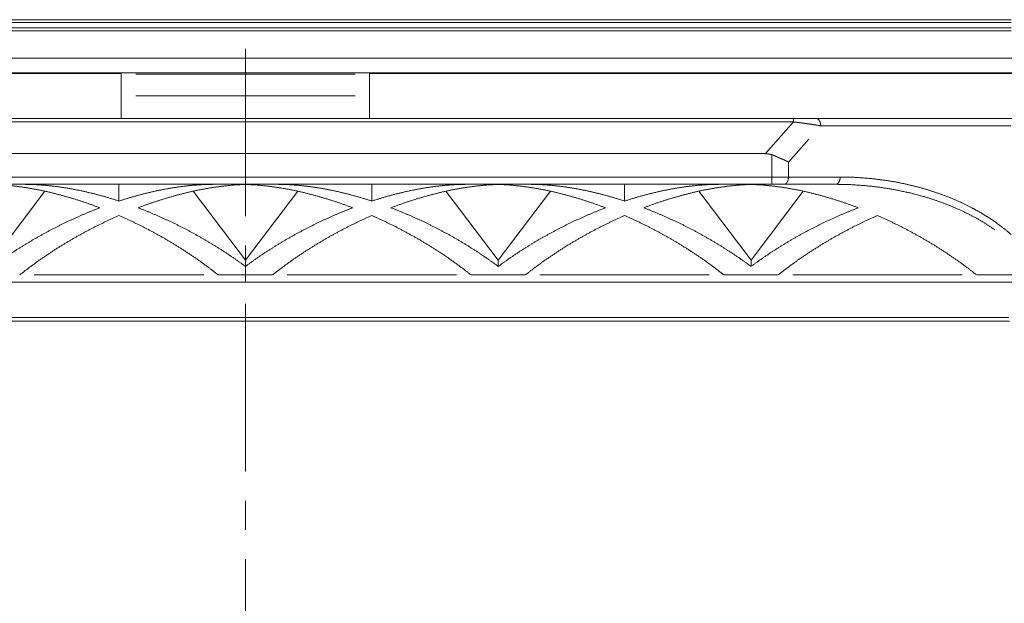
# Paper-space layout 'SHEET-001' of a CAD drawing. Units: millimetres. Extents: x 0 to 297, y 0 to 210.
# Drawn here: x 222 to 256, y 127 to 147 of the extents above; entities that cross this region are included whole.
import ezdxf

# ---------------------------------------------------------------- set-up
doc = ezdxf.new("R2010")
doc.units = ezdxf.units.MM
doc.layers.add('1', color=7, linetype='Continuous')

psp = doc.layouts.new('SHEET-001')

# ---------------------------------------------------------------- linework, layer by layer
at = {"layer": '1', "color": 18, "linetype": 'Continuous', "lineweight": 13}
for p, q in [((255.932, 146.553), (203.532, 146.553)), ((255.932, 146.278), (203.532, 146.278)), ((255.932, 146.177), (203.532, 146.177)), ((229.732, 139.831), (229.732, 145.56)), ((203.382, 145.24), (256.082, 145.24)), ((203.382, 144.74), (256.082, 144.74)), ((203.382, 144.71), (225.482, 144.71)), ((225.482, 144.71), (225.482, 144.695)), ((225.982, 144.695), (233.482, 144.695)), ((233.982, 144.71), (256.082, 144.71)), ((233.982, 144.71), (233.982, 144.695)), ((225.482, 143.945), (225.482, 143.173)), ((233.482, 143.945), (225.982, 143.945)), ((233.982, 143.945), (233.982, 143.173)), ((210.974, 143.173), (248.49, 143.173)), ((248.49, 143.055), (210.974, 143.055)), ((247.523, 141.973), (248.49, 143.055)), ((249.274, 143.173), (256.193, 143.173)), ((249.418, 142.923), (255.926, 142.923)), ((248.314, 141.686), (249.008, 142.464)), ((211.94, 141.973), (247.523, 141.973)), ((247.741, 141.173), (247.741, 141.938)), ((248.314, 141.173), (248.314, 141.686)), ((211.723, 141.173), (247.741, 141.173)), ((250.084, 141.173), (248.314, 141.173)), ((247.741, 140.923), (211.723, 140.923)), ((225.406, 140.352), (225.406, 140.923)), ((234.057, 140.352), (234.057, 140.923)), ((242.708, 140.352), (242.708, 140.923)), ((249.941, 140.923), (248.171, 140.923)), ((221.081, 138.325), (222.869, 140.688)), ((227.944, 140.688), (229.732, 138.325)), ((231.52, 140.688), (229.732, 138.325)), ((238.383, 138.325), (236.595, 140.688)), ((240.171, 140.688), (238.383, 138.325)), ((247.034, 138.325), (245.246, 140.688)), ((248.822, 140.688), (247.034, 138.325)), ((229.732, 137.831), (229.732, 138.831)), ((229.732, 138.325), (229.732, 138.115)), ((238.383, 138.115), (238.383, 138.325)), ((247.034, 138.115), (247.034, 138.325)), ((222.508, 137.823), (228.304, 137.823)), ((229.732, 137.823), (228.804, 137.823)), ((230.659, 137.823), (229.732, 137.823)), ((236.955, 137.823), (231.159, 137.823)), ((239.31, 137.823), (237.455, 137.823)), ((245.606, 137.823), (239.81, 137.823)), ((247.961, 137.823), (246.106, 137.823)), ((254.257, 137.823), (248.461, 137.823)), ((257.719, 137.823), (254.757, 137.823)), ((229.732, 137.573), (201.482, 137.573)), ((257.982, 137.573), (229.732, 137.573)), ((203.582, 136.248), (255.882, 136.248)), ((203.607, 136.373), (255.857, 136.373)), ((229.732, 129.102), (229.732, 130.102))]:
    psp.add_line(p, q, dxfattribs=at)
for points, knots in [([(255.932, 146.452), (242.832, 146.452), (216.632, 146.452), (203.532, 146.452)], [0, 0, 0.25, 0.75, 1, 1]), ([(225.482, 143.945), (225.482, 144.074), (225.482, 144.199), (225.482, 144.257), (225.482, 144.369), (225.482, 144.469), (225.482, 144.552), (225.482, 144.618), (225.482, 144.664), (225.482, 144.688), (225.482, 144.695)], [0, 0, 0.171757, 0.338428, 0.416726, 0.565977, 0.698412, 0.810092, 0.897693, 0.958625, 0.991069, 1, 1]), ([(233.982, 144.695), (233.982, 144.681), (233.982, 144.646), (233.982, 144.59), (233.982, 144.515), (233.982, 144.423), (233.982, 144.316), (233.982, 144.199), (233.982, 144.136), (233.982, 144.009), (233.982, 143.945)], [0, 0, 0.017862, 0.064902, 0.139727, 0.240104, 0.363085, 0.504975, 0.661572, 0.7449, 0.914122, 1, 1]), ([(248.49, 143.173), (248.629, 143.173), (248.697, 143.173), (248.833, 143.173), (248.997, 143.173), (249.184, 143.173), (249.274, 143.173)], [0, 0, 0.177219, 0.264604, 0.437266, 0.646089, 0.88483, 1, 1]), ([(248.49, 143.055), (248.49, 143.118), (248.49, 143.159), (248.49, 143.173)], [0, 0, 0.533638, 0.880046, 1, 1]), ([(249.418, 142.923), (249.415, 142.923), (249.412, 142.924), (249.409, 142.924), (249.406, 142.925), (249.403, 142.926), (249.4, 142.926), (249.394, 142.927), (249.388, 142.928), (249.385, 142.929), (249.382, 142.929), (249.38, 142.93), (249.377, 142.93), (249.374, 142.931), (249.371, 142.931), (249.368, 142.932), (249.363, 142.932), (249.36, 142.933), (249.357, 142.933), (249.352, 142.934), (249.349, 142.935), (249.344, 142.936), (249.341, 142.936), (249.338, 142.937), (249.333, 142.938), (249.33, 142.938), (249.328, 142.938), (249.325, 142.939), (249.32, 142.94), (249.318, 142.94), (249.315, 142.941), (249.31, 142.941), (249.308, 142.942), (249.305, 142.942), (249.3, 142.943), (249.296, 142.944), (249.293, 142.944), (249.291, 142.945), (249.289, 142.945), (249.286, 142.945), (249.284, 142.946), (249.282, 142.946), (249.279, 142.946), (249.277, 142.947), (249.273, 142.948), (249.27, 142.948), (249.266, 142.949), (249.264, 142.949), (249.262, 142.949), (249.26, 142.95), (249.258, 142.95), (249.256, 142.95), (249.253, 142.951), (249.251, 142.951), (249.249, 142.951), (249.245, 142.952), (249.243, 142.952), (249.241, 142.953), (249.24, 142.953), (249.238, 142.953), (249.234, 142.954), (249.232, 142.954), (249.23, 142.954), (249.228, 142.955), (249.226, 142.955), (249.225, 142.955), (249.223, 142.956), (249.221, 142.956), (249.219, 142.956), (249.216, 142.957), (249.214, 142.957), (249.213, 142.957), (249.211, 142.957), (249.209, 142.958), (249.179, 142.962), (249.149, 142.967), (249.12, 142.972), (249.091, 142.976), (249.064, 142.98), (249.036, 142.984), (249.009, 142.988), (248.983, 142.992), (248.951, 142.997), (248.919, 143.001), (248.889, 143.005), (248.858, 143.009), (248.828, 143.013), (248.798, 143.017), (248.77, 143.021), (248.741, 143.025), (248.728, 143.027), (248.721, 143.027), (248.715, 143.028), (248.708, 143.029), (248.702, 143.03), (248.689, 143.032), (248.682, 143.032), (248.676, 143.033), (248.663, 143.035), (248.65, 143.036), (248.637, 143.038), (248.631, 143.039), (248.618, 143.04), (248.605, 143.042), (248.593, 143.043), (248.58, 143.045), (248.568, 143.046), (248.562, 143.047), (248.556, 143.048), (248.544, 143.049), (248.537, 143.05), (248.531, 143.051), (248.519, 143.052), (248.513, 143.053), (248.507, 143.053), (248.495, 143.055), (248.49, 143.055)], [0, 0, 0.003245, 0.006512, 0.009757, 0.013024, 0.016202, 0.0194, 0.025799, 0.032064, 0.035197, 0.03835, 0.041415, 0.044501, 0.047567, 0.050652, 0.053673, 0.059709, 0.062728, 0.06566, 0.071562, 0.074536, 0.080304, 0.083189, 0.086093, 0.091728, 0.094545, 0.097383, 0.100133, 0.10563, 0.1084, 0.111083, 0.116446, 0.11915, 0.121764, 0.126993, 0.132155, 0.1347, 0.137248, 0.139817, 0.142274, 0.144752, 0.147233, 0.149711, 0.152103, 0.156926, 0.159337, 0.163983, 0.166306, 0.16865, 0.170906, 0.173183, 0.175439, 0.177693, 0.17986, 0.182047, 0.186424, 0.188522, 0.190642, 0.192742, 0.194862, 0.198924, 0.200957, 0.202988, 0.20493, 0.206894, 0.208837, 0.210801, 0.212676, 0.214549, 0.2183, 0.220108, 0.221915, 0.223701, 0.225509, 0.257732, 0.290259, 0.321348, 0.352694, 0.382538, 0.412575, 0.441044, 0.469684, 0.503706, 0.537964, 0.570965, 0.604157, 0.636051, 0.668071, 0.698794, 0.729576, 0.743798, 0.750887, 0.757997, 0.765019, 0.772062, 0.786147, 0.7931, 0.800075, 0.814001, 0.827772, 0.84154, 0.848335, 0.861969, 0.875512, 0.888966, 0.90235, 0.915645, 0.922302, 0.92885, 0.941987, 0.948554, 0.955034, 0.967969, 0.974446, 0.980835, 0.993612, 1, 1]), ([(249.418, 142.923), (249.411, 143), (249.39, 143.07), (249.359, 143.125), (249.319, 143.161), (249.274, 143.173)], [0, 0, 0.247521, 0.479243, 0.68271, 0.853347, 1, 1]), ([(247.741, 141.938), (247.7, 141.948), (247.659, 141.955), (247.591, 141.967), (247.523, 141.973)], [0, 0, 0.188024, 0.377465, 0.68977, 1, 1]), ([(248.314, 141.686), (248.312, 141.687), (248.31, 141.688), (248.306, 141.691), (248.304, 141.692), (248.299, 141.694), (248.297, 141.695), (248.295, 141.697), (248.29, 141.699), (248.286, 141.701), (248.283, 141.703), (248.281, 141.704), (248.276, 141.706), (248.271, 141.709), (248.266, 141.711), (248.26, 141.714), (248.258, 141.715), (248.252, 141.718), (248.249, 141.719), (248.244, 141.722), (248.241, 141.724), (248.238, 141.725), (248.235, 141.726), (248.232, 141.728), (248.226, 141.731), (248.22, 141.734), (248.213, 141.736), (248.21, 141.738), (248.207, 141.739), (248.204, 141.741), (248.2, 141.742), (248.197, 141.744), (248.193, 141.745), (248.187, 141.749), (248.183, 141.75), (248.165, 141.758), (248.147, 141.766), (248.131, 141.773), (248.115, 141.78), (248.109, 141.783), (248.095, 141.788), (248.083, 141.793), (248.073, 141.798), (248.067, 141.8), (248.063, 141.802), (248.059, 141.804), (248.055, 141.805), (248.051, 141.807), (248.049, 141.808), (248.046, 141.809), (248.043, 141.81), (248.041, 141.812), (248.037, 141.813), (248.033, 141.815), (248.029, 141.817), (248.025, 141.819), (248.021, 141.82), (248.017, 141.822), (248.013, 141.824), (248.009, 141.826), (248.005, 141.827), (248, 141.829), (247.996, 141.831), (247.992, 141.833), (247.988, 141.835), (247.984, 141.836), (247.98, 141.838), (247.976, 141.84), (247.972, 141.842), (247.968, 141.844), (247.964, 141.845), (247.96, 141.847), (247.951, 141.851), (247.947, 141.853), (247.943, 141.854), (247.939, 141.856), (247.935, 141.858), (247.927, 141.862), (247.923, 141.864), (247.918, 141.865), (247.914, 141.867), (247.91, 141.869), (247.906, 141.871), (247.898, 141.875), (247.889, 141.879), (247.88, 141.883), (247.875, 141.885), (247.865, 141.889), (247.861, 141.891), (247.856, 141.893), (247.847, 141.897), (247.837, 141.901), (247.832, 141.903), (247.828, 141.905), (247.823, 141.907), (247.818, 141.909), (247.808, 141.913), (247.804, 141.914), (247.799, 141.916), (247.794, 141.918), (247.789, 141.92), (247.784, 141.922), (247.78, 141.924), (247.77, 141.927), (247.76, 141.931), (247.755, 141.933), (247.745, 141.936), (247.741, 141.938)], [0, 0, 0.003735, 0.007462, 0.014973, 0.018876, 0.02674, 0.030664, 0.034773, 0.043033, 0.051478, 0.055814, 0.060121, 0.068962, 0.07801, 0.087264, 0.096688, 0.101423, 0.11126, 0.116208, 0.126275, 0.131393, 0.136541, 0.141682, 0.147014, 0.157725, 0.168665, 0.179776, 0.185361, 0.191131, 0.196894, 0.202686, 0.208503, 0.214473, 0.226497, 0.23252, 0.264028, 0.295778, 0.323131, 0.35065, 0.362142, 0.385211, 0.405976, 0.424511, 0.433791, 0.440712, 0.447628, 0.454586, 0.461538, 0.466102, 0.47069, 0.475254, 0.479848, 0.486833, 0.493841, 0.500833, 0.507848, 0.514869, 0.521921, 0.528979, 0.536031, 0.54309, 0.550178, 0.557243, 0.564338, 0.57144, 0.578566, 0.585667, 0.592799, 0.599938, 0.60707, 0.614216, 0.621384, 0.635735, 0.642918, 0.650093, 0.657275, 0.664488, 0.678926, 0.686151, 0.69337, 0.700596, 0.707852, 0.715085, 0.72961, 0.744999, 0.761262, 0.769405, 0.785725, 0.793873, 0.802044, 0.818433, 0.834798, 0.842998, 0.851228, 0.859453, 0.867671, 0.884144, 0.892374, 0.900629, 0.908872, 0.917146, 0.925413, 0.933675, 0.950249, 0.966788, 0.975083, 0.991686, 1, 1]), ([(247.741, 141.173), (247.817, 141.173), (247.967, 141.173), (248.112, 141.173), (248.183, 141.173), (248.314, 141.173)], [0, 0, 0.132622, 0.394731, 0.647686, 0.771119, 1, 1]), ([(247.741, 140.923), (247.741, 140.935), (247.741, 140.953), (247.741, 140.998), (247.741, 141.061), (247.741, 141.134), (247.741, 141.173)], [0, 0, 0.048948, 0.119972, 0.301625, 0.551614, 0.845508, 1, 1]), ([(248.171, 140.923), (248.215, 140.935), (248.255, 140.971), (248.287, 141.026), (248.307, 141.096), (248.314, 141.173)], [0, 0, 0.146714, 0.317299, 0.520763, 0.75245, 1, 1]), ([(249.941, 140.923), (249.985, 140.935), (250.025, 140.971), (250.057, 141.026), (250.077, 141.096), (250.084, 141.173)], [0, 0, 0.146653, 0.31729, 0.520756, 0.752446, 1, 1]), ([(255.938, 139.204), (255.682, 139.416), (255.418, 139.613), (255.147, 139.796), (254.87, 139.964), (254.588, 140.12), (254.23, 140.297), (253.867, 140.456), (253.499, 140.597), (253.127, 140.721), (252.753, 140.829), (252.377, 140.921), (251.998, 140.999), (251.617, 141.062), (251.107, 141.124), (250.596, 141.161), (250.084, 141.173)], [0, 0, 0.052731, 0.104974, 0.156804, 0.208264, 0.259387, 0.322648, 0.385493, 0.44799, 0.510199, 0.571938, 0.633468, 0.694838, 0.756066, 0.837485, 0.918774, 1, 1]), ([(224.752, 140.121), (224.326, 140.276), (223.901, 140.415), (223.478, 140.538), (223.06, 140.645), (222.647, 140.734), (222.241, 140.807), (221.844, 140.862), (221.457, 140.9), (221.081, 140.92)], [0, 0, 0.120179, 0.238732, 0.355368, 0.469793, 0.581737, 0.690955, 0.797203, 0.900277, 1, 1]), ([(222.164, 140.923), (222.536, 140.914), (222.921, 140.887), (223.316, 140.841), (223.721, 140.778), (224.134, 140.697), (224.553, 140.599), (224.978, 140.484), (225.406, 140.352)], [0, 0, 0.112567, 0.229144, 0.349554, 0.473552, 0.600891, 0.731285, 0.864431, 1, 1]), ([(225.406, 140.352), (225.834, 140.484), (226.259, 140.599), (226.679, 140.697), (227.092, 140.778), (227.497, 140.841), (227.892, 140.887), (228.276, 140.914), (228.648, 140.923)], [0, 0, 0.135563, 0.268709, 0.399109, 0.526448, 0.650446, 0.770849, 0.887433, 1, 1]), ([(229.732, 140.92), (229.356, 140.9), (228.969, 140.862), (228.571, 140.807), (228.166, 140.734), (227.753, 140.645), (227.334, 140.538), (226.912, 140.415), (226.486, 140.276), (226.06, 140.121)], [0, 0, 0.099723, 0.202803, 0.309051, 0.418263, 0.530207, 0.644632, 0.761268, 0.879821, 1, 1]), ([(233.403, 140.121), (232.977, 140.276), (232.552, 140.415), (232.129, 140.538), (231.711, 140.645), (231.298, 140.734), (230.892, 140.807), (230.495, 140.862), (230.108, 140.9), (229.732, 140.92)], [0, 0, 0.120179, 0.238737, 0.355368, 0.469793, 0.581742, 0.690955, 0.797203, 0.900277, 1, 1]), ([(230.815, 140.923), (231.187, 140.914), (231.572, 140.887), (231.967, 140.841), (232.372, 140.778), (232.785, 140.697), (233.204, 140.599), (233.629, 140.484), (234.057, 140.352)], [0, 0, 0.112567, 0.229144, 0.349554, 0.473552, 0.600891, 0.731285, 0.864431, 1, 1]), ([(234.057, 140.352), (234.485, 140.484), (234.91, 140.599), (235.33, 140.697), (235.743, 140.778), (236.147, 140.841), (236.543, 140.887), (236.927, 140.914), (237.299, 140.923)], [0, 0, 0.135563, 0.268709, 0.399109, 0.526448, 0.650446, 0.770849, 0.887433, 1, 1]), ([(238.383, 140.92), (238.007, 140.9), (237.62, 140.862), (237.222, 140.807), (236.817, 140.734), (236.404, 140.645), (235.985, 140.538), (235.563, 140.415), (235.137, 140.276), (234.711, 140.121)], [0, 0, 0.099723, 0.202803, 0.309051, 0.418263, 0.530207, 0.644632, 0.761268, 0.879821, 1, 1]), ([(242.054, 140.121), (241.628, 140.276), (241.203, 140.415), (240.78, 140.538), (240.362, 140.645), (239.949, 140.734), (239.543, 140.807), (239.146, 140.862), (238.759, 140.9), (238.383, 140.92)], [0, 0, 0.120179, 0.238737, 0.355368, 0.469793, 0.581742, 0.690955, 0.797203, 0.900277, 1, 1]), ([(239.466, 140.923), (239.838, 140.914), (240.223, 140.887), (240.618, 140.841), (241.023, 140.778), (241.436, 140.697), (241.855, 140.599), (242.28, 140.484), (242.708, 140.352)], [0, 0, 0.112567, 0.229144, 0.349547, 0.473552, 0.600891, 0.731285, 0.864431, 1, 1]), ([(242.708, 140.352), (243.136, 140.484), (243.561, 140.599), (243.981, 140.697), (244.394, 140.778), (244.798, 140.841), (245.194, 140.887), (245.578, 140.914), (245.95, 140.923)], [0, 0, 0.135563, 0.268709, 0.399109, 0.526448, 0.650446, 0.770849, 0.887433, 1, 1]), ([(247.034, 140.92), (246.658, 140.9), (246.271, 140.862), (245.873, 140.807), (245.468, 140.734), (245.055, 140.645), (244.636, 140.538), (244.214, 140.415), (243.788, 140.276), (243.362, 140.121)], [0, 0, 0.099723, 0.202803, 0.309051, 0.418263, 0.530207, 0.644632, 0.761268, 0.879821, 1, 1]), ([(250.705, 140.121), (250.279, 140.276), (249.854, 140.415), (249.431, 140.538), (249.013, 140.645), (248.6, 140.734), (248.194, 140.807), (247.797, 140.862), (247.41, 140.9), (247.034, 140.92)], [0, 0, 0.120179, 0.238737, 0.355368, 0.469793, 0.581742, 0.690955, 0.797203, 0.900277, 1, 1]), ([(248.171, 140.923), (248.038, 140.923), (247.892, 140.923), (247.741, 140.923)], [0, 0, 0.309452, 0.647446, 1, 1]), ([(249.941, 140.923), (250.453, 140.911), (250.964, 140.876), (251.473, 140.817), (251.981, 140.734), (252.485, 140.626), (252.984, 140.493), (253.356, 140.374), (253.724, 140.24), (254.087, 140.089), (254.444, 139.92), (254.763, 139.752), (255.075, 139.567), (255.378, 139.366)], [0, 0, 0.089192, 0.178434, 0.267779, 0.357335, 0.447095, 0.537122, 0.605114, 0.673332, 0.741826, 0.810654, 0.873414, 0.936517, 1, 1]), ([(221.081, 138.115), (221.415, 138.356), (221.759, 138.589), (222.113, 138.815), (222.474, 139.032), (222.843, 139.24), (223.217, 139.438), (223.597, 139.625), (223.98, 139.802), (224.365, 139.968), (224.752, 140.121)], [0, 0, 0.098098, 0.19721, 0.297106, 0.397577, 0.498402, 0.599356, 0.700217, 0.800756, 0.900755, 1, 1]), ([(225.406, 139.855), (225.001, 139.672), (224.6, 139.476), (224.204, 139.269), (223.815, 139.051), (223.433, 138.823), (223.061, 138.585), (222.698, 138.339), (222.347, 138.084), (222.008, 137.823)], [0, 0, 0.111922, 0.224281, 0.336805, 0.449218, 0.561237, 0.672597, 0.783016, 0.892241, 1, 1]), ([(228.804, 137.823), (228.466, 138.084), (228.115, 138.339), (227.752, 138.585), (227.379, 138.823), (226.998, 139.051), (226.608, 139.269), (226.212, 139.476), (225.811, 139.672), (225.406, 139.855)], [0, 0, 0.107764, 0.216983, 0.327403, 0.438763, 0.550782, 0.663195, 0.775719, 0.888083, 1, 1]), ([(226.06, 140.121), (226.447, 139.968), (226.833, 139.802), (227.216, 139.625), (227.595, 139.438), (227.97, 139.24), (228.338, 139.032), (228.7, 138.815), (229.053, 138.589), (229.398, 138.356), (229.732, 138.115)], [0, 0, 0.09924, 0.19924, 0.299783, 0.40064, 0.501593, 0.602419, 0.702894, 0.80279, 0.901898, 1, 1]), ([(229.732, 138.115), (230.066, 138.356), (230.41, 138.589), (230.764, 138.815), (231.125, 139.032), (231.494, 139.24), (231.868, 139.438), (232.247, 139.625), (232.631, 139.802), (233.016, 139.968), (233.403, 140.121)], [0, 0, 0.098098, 0.19721, 0.297106, 0.397577, 0.498402, 0.599356, 0.700217, 0.800756, 0.900755, 1, 1]), ([(234.057, 139.855), (233.652, 139.672), (233.251, 139.476), (232.855, 139.269), (232.466, 139.051), (232.084, 138.823), (231.711, 138.585), (231.349, 138.339), (230.998, 138.084), (230.659, 137.823)], [0, 0, 0.111922, 0.224281, 0.336805, 0.449218, 0.561237, 0.672597, 0.783021, 0.892241, 1, 1]), ([(237.455, 137.823), (237.117, 138.084), (236.766, 138.339), (236.403, 138.585), (236.03, 138.823), (235.648, 139.051), (235.259, 139.269), (234.863, 139.476), (234.462, 139.672), (234.057, 139.855)], [0, 0, 0.107764, 0.216983, 0.327408, 0.438763, 0.550782, 0.663195, 0.775719, 0.888083, 1, 1]), ([(234.711, 140.121), (235.098, 139.968), (235.484, 139.802), (235.867, 139.625), (236.246, 139.438), (236.621, 139.24), (236.989, 139.032), (237.351, 138.815), (237.704, 138.589), (238.049, 138.356), (238.383, 138.115)], [0, 0, 0.09924, 0.19924, 0.299783, 0.40064, 0.501593, 0.602419, 0.702894, 0.80279, 0.901898, 1, 1]), ([(238.383, 138.115), (238.717, 138.356), (239.061, 138.589), (239.414, 138.815), (239.776, 139.032), (240.145, 139.24), (240.519, 139.438), (240.898, 139.625), (241.282, 139.802), (241.667, 139.968), (242.054, 140.121)], [0, 0, 0.098098, 0.197205, 0.297106, 0.397577, 0.498402, 0.599356, 0.700217, 0.800756, 0.900755, 1, 1]), ([(242.708, 139.855), (242.303, 139.672), (241.902, 139.476), (241.506, 139.269), (241.117, 139.051), (240.735, 138.823), (240.362, 138.585), (240, 138.339), (239.649, 138.084), (239.31, 137.823)], [0, 0, 0.111922, 0.224281, 0.336805, 0.449218, 0.561237, 0.672597, 0.783021, 0.892241, 1, 1]), ([(246.106, 137.823), (245.768, 138.084), (245.416, 138.339), (245.054, 138.585), (244.681, 138.823), (244.299, 139.051), (243.91, 139.269), (243.514, 139.476), (243.113, 139.672), (242.708, 139.855)], [0, 0, 0.107764, 0.216983, 0.327408, 0.438763, 0.550782, 0.663195, 0.775719, 0.888083, 1, 1]), ([(243.362, 140.121), (243.749, 139.968), (244.135, 139.802), (244.518, 139.625), (244.897, 139.438), (245.272, 139.24), (245.64, 139.032), (246.002, 138.815), (246.355, 138.589), (246.7, 138.356), (247.034, 138.115)], [0, 0, 0.09924, 0.19924, 0.299783, 0.40064, 0.501593, 0.602419, 0.702894, 0.80279, 0.901898, 1, 1]), ([(247.034, 138.115), (247.368, 138.356), (247.712, 138.589), (248.065, 138.815), (248.427, 139.032), (248.796, 139.24), (249.17, 139.438), (249.549, 139.625), (249.932, 139.802), (250.318, 139.968), (250.705, 140.121)], [0, 0, 0.098098, 0.197205, 0.297106, 0.397577, 0.498402, 0.599356, 0.700217, 0.800756, 0.900755, 1, 1]), ([(251.359, 139.855), (250.954, 139.672), (250.553, 139.476), (250.157, 139.269), (249.768, 139.051), (249.386, 138.823), (249.013, 138.585), (248.651, 138.339), (248.3, 138.084), (247.961, 137.823)], [0, 0, 0.111922, 0.22428, 0.336809, 0.449218, 0.561242, 0.672597, 0.783021, 0.892241, 1, 1]), ([(254.757, 137.823), (254.419, 138.084), (254.067, 138.339), (253.705, 138.585), (253.332, 138.823), (252.95, 139.051), (252.561, 139.269), (252.165, 139.476), (251.764, 139.672), (251.359, 139.855)], [0, 0, 0.107764, 0.216983, 0.327408, 0.438763, 0.550782, 0.663195, 0.775719, 0.888083, 1, 1]), ([(229.732, 137.823), (229.732, 137.758), (229.732, 137.699), (229.732, 137.673), (229.732, 137.628), (229.732, 137.595), (229.732, 137.577), (229.732, 137.573)], [0, 0, 0.259663, 0.496837, 0.598619, 0.779983, 0.911282, 0.981521, 1, 1]), ([(229.732, 131.102), (229.732, 136.248), (229.732, 136.831)], [0, 0, 0.898228, 1, 1]), ([(229.732, 122.372), (229.732, 122.643), (229.732, 128.102)], [0, 0, 0.04726, 1, 1])]:
    psp.add_open_spline(points, degree=1, knots=knots, dxfattribs=at)

doc.saveas('drawing.dxf')
